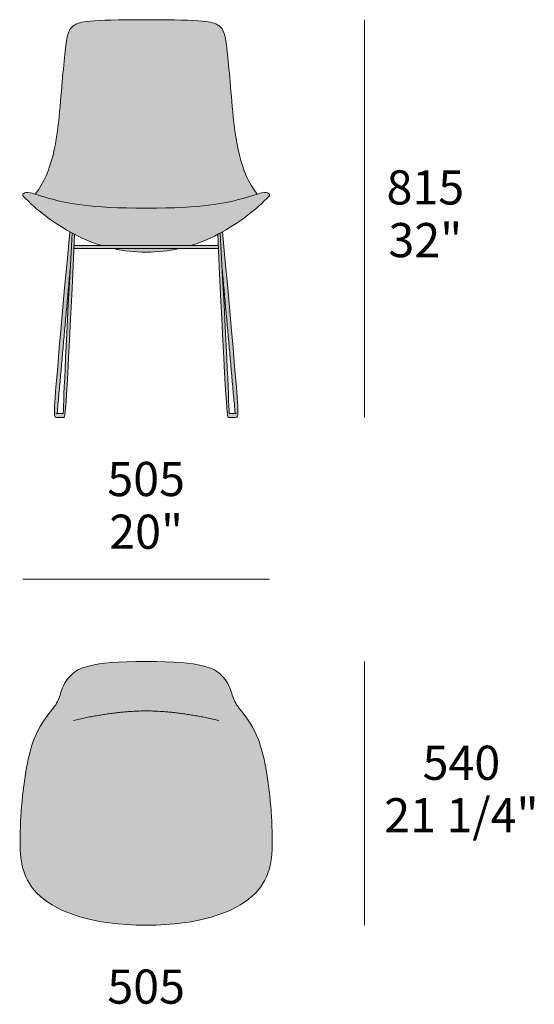
# Model space of a CAD drawing. Units: millimetres. Extents: x -8688 to 9099, y -49947 to -45852.
# Drawn here: x 1753 to 2808, y -47869 to -45852 of the extents above; entities that cross this region are included whole.
import ezdxf

# ---------------------------------------------------------------- set-up
doc = ezdxf.new("R2010")
doc.units = ezdxf.units.MM
doc.header["$LTSCALE"] = 10
for name, color, linetype, lineweight in [('dimensions', 7, 'Continuous', 5), ('drawing', 7, 'Continuous', 5), ('hatch', 9, 'Continuous', 5)]:
    doc.layers.add(name, color=color, linetype=linetype, lineweight=lineweight)
doc.styles.add('Arial Normale', font='arial.ttf')

msp = doc.modelspace()

# ---------------------------------------------------------------- hatches: boundary and pattern name
at = {"layer": 'hatch'}
for points in [[(2240.1, -46209.4), (2224.8, -46214.1), (2201.4, -46220.7), (2190, -46223.5), (2183.6, -46225), (2176.5, -46226.5), (2168.8, -46228), (2160.2, -46229.4), (2150.8, -46230.8), (2140.4, -46232.1), (2128.9, -46233.4), (2116.4, -46234.5), (2087.5, -46236.4), (2053.2, -46237.6), (2012.6, -46238.1), (1972.1, -46237.6), (1937.7, -46236.4), (1908.9, -46234.5), (1896.3, -46233.4), (1884.9, -46232.1), (1874.5, -46230.8), (1865, -46229.4), (1856.5, -46228), (1848.7, -46226.5), (1841.6, -46225), (1835.2, -46223.5), (1823.8, -46220.7), (1800.4, -46214.1), (1785.2, -46209.4), (1786.9, -46207.3), (1788.5, -46205.1), (1790.1, -46202.9), (1791.7, -46200.6), (1794.7, -46196), (1797.6, -46191.3), (1800.3, -46186.6), (1802.8, -46181.7), (1805.3, -46176.8), (1807.6, -46171.7), (1809.8, -46166.6), (1811.8, -46161.5), (1813.7, -46156.2), (1815.5, -46150.9), (1817.2, -46145.6), (1818.8, -46140.2), (1820.3, -46134.7), (1821.7, -46129.3), (1824.3, -46118.2), (1826.5, -46107.1), (1828.4, -46095.9), (1830.1, -46084.7), (1832.9, -46062.6), (1846.5, -45916.6), (1847.9, -45904.9), (1848.6, -45899.8), (1849.4, -45895.2), (1850.2, -45891), (1851, -45887.2), (1851.4, -45885.4), (1851.9, -45883.7), (1852.3, -45882.1), (1852.8, -45880.6), (1853.3, -45879.2), (1853.8, -45877.8), (1854.3, -45876.5), (1854.8, -45875.3), (1855.1, -45874.7), (1855.4, -45874.2), (1855.6, -45873.6), (1855.9, -45873.1), (1856.2, -45872.6), (1856.5, -45872.1), (1856.8, -45871.6), (1857.1, -45871.1), (1857.5, -45870.6), (1857.8, -45870.2), (1858.1, -45869.7), (1858.4, -45869.3), (1858.8, -45868.9), (1859.1, -45868.5), (1859.5, -45868.1), (1859.8, -45867.7), (1860.2, -45867.3), (1860.6, -45866.9), (1861, -45866.6), (1861.3, -45866.2), (1861.7, -45865.9), (1862.1, -45865.5), (1862.5, -45865.2), (1863, -45864.9), (1863.8, -45864.3), (1864.7, -45863.6), (1865.6, -45863.1), (1866.5, -45862.5), (1867.5, -45861.9), (1868.6, -45861.3), (1869.1, -45861.1), (1869.7, -45860.8), (1870.2, -45860.5), (1870.9, -45860.3), (1871.5, -45860), (1872.2, -45859.8), (1872.8, -45859.5), (1873.6, -45859.2), (1874.3, -45859), (1875.1, -45858.7), (1876.9, -45858.3), (1878.8, -45857.8), (1880.8, -45857.3), (1883.2, -45856.9), (1885.7, -45856.5), (1888.5, -45856.1), (1891.5, -45855.7), (1898.5, -45855), (1906.8, -45854.3), (1916.5, -45853.7), (1940.7, -45852.8), (2012.6, -45852), (2084.5, -45852.8), (2108.8, -45853.7), (2118.5, -45854.3), (2126.7, -45855), (2133.7, -45855.7), (2136.7, -45856.1), (2139.5, -45856.5), (2142.1, -45856.9), (2144.4, -45857.3), (2146.5, -45857.8), (2148.4, -45858.3), (2150.1, -45858.7), (2150.9, -45859), (2151.7, -45859.2), (2152.4, -45859.5), (2153.1, -45859.8), (2153.7, -45860), (2154.4, -45860.3), (2155, -45860.5), (2155.6, -45860.8), (2156.1, -45861.1), (2156.7, -45861.3), (2157.7, -45861.9), (2158.7, -45862.5), (2159.6, -45863.1), (2160.5, -45863.6), (2161.4, -45864.3), (2162.3, -45864.9), (2162.7, -45865.2), (2163.1, -45865.5), (2163.5, -45865.9), (2163.9, -45866.2), (2164.3, -45866.6), (2164.6, -45866.9), (2165, -45867.3), (2165.4, -45867.7), (2165.7, -45868.1), (2166.1, -45868.5), (2166.4, -45868.9), (2166.8, -45869.3), (2167.1, -45869.7), (2167.4, -45870.2), (2167.8, -45870.6), (2168.1, -45871.1), (2168.4, -45871.6), (2168.7, -45872.1), (2169, -45872.6), (2169.3, -45873.1), (2169.6, -45873.6), (2169.9, -45874.2), (2170.1, -45874.7), (2170.4, -45875.3), (2170.9, -45876.5), (2171.5, -45877.8), (2172, -45879.2), (2172.4, -45880.6), (2172.9, -45882.1), (2173.4, -45883.7), (2173.8, -45885.4), (2174.2, -45887.2), (2175.1, -45891), (2175.9, -45895.2), (2176.6, -45899.8), (2177.3, -45904.9), (2178.8, -45916.6), (2192.4, -46062.6), (2195.1, -46084.7), (2196.8, -46095.9), (2198.7, -46107.1), (2200.9, -46118.2), (2203.5, -46129.3), (2204.9, -46134.7), (2206.4, -46140.2), (2208, -46145.6), (2209.7, -46150.9), (2211.5, -46156.2), (2213.4, -46161.5), (2215.5, -46166.6), (2217.6, -46171.7), (2219.9, -46176.8), (2222.4, -46181.7), (2224.9, -46186.6), (2227.7, -46191.3), (2230.5, -46196), (2233.5, -46200.6), (2235.1, -46202.9), (2236.7, -46205.1), (2238.4, -46207.3)], [(1920.8, -46314.5), (1913.2, -46312), (1905.8, -46309.4), (1898.7, -46306.7), (1891.7, -46303.9), (1885, -46300.9), (1878.4, -46297.9), (1872.1, -46294.8), (1860.8, -46289), (1848.8, -46282.1), (1841.6, -46277.8), (1834.8, -46273.6), (1822.1, -46265.2), (1810.7, -46257), (1800.5, -46249.3), (1791.6, -46242.1), (1783.8, -46235.5), (1772, -46224.8), (1764.8, -46217.8), (1762.6, -46215.6), (1761.7, -46214.7), (1761.1, -46213.9), (1760.8, -46213.6), (1760.6, -46213.3), (1760.4, -46213.1), (1760.2, -46212.8), (1760.2, -46212.7), (1760.1, -46212.6), (1760, -46212.5), (1760, -46212.4), (1759.9, -46212.3), (1759.9, -46212.2), (1759.8, -46212.1), (1759.8, -46212.1), (1759.8, -46212), (1759.8, -46212), (1759.8, -46212), (1759.8, -46211.9), (1759.8, -46211.9), (1759.7, -46211.9), (1759.7, -46211.8), (1759.7, -46211.8), (1759.7, -46211.8), (1759.7, -46211.7), (1759.7, -46211.7), (1759.7, -46211.7), (1759.7, -46211.7), (1759.7, -46211.6), (1759.7, -46211.6), (1759.7, -46211.6), (1759.7, -46211.5), (1759.7, -46211.5), (1759.7, -46211.5), (1759.7, -46211.5), (1759.7, -46211.4), (1759.7, -46211.4), (1759.7, -46211.3), (1759.7, -46211.2), (1759.8, -46210.8), (1759.8, -46210.6), (1759.9, -46210.5), (1759.9, -46210.4), (1759.9, -46210.3), (1759.9, -46210.2), (1760, -46210.1), (1760, -46210), (1760.1, -46209.9), (1760.1, -46209.8), (1760.1, -46209.7), (1760.2, -46209.5), (1760.2, -46209.5), (1760.3, -46209.4), (1760.3, -46209.4), (1760.3, -46209.3), (1760.4, -46209.3), (1760.4, -46209.2), (1760.4, -46209.2), (1760.5, -46209.1), (1760.5, -46209), (1760.6, -46209), (1760.7, -46208.9), (1760.8, -46208.8), (1760.9, -46208.6), (1761, -46208.5), (1761.1, -46208.4), (1761.2, -46208.3), (1761.4, -46208.2), (1761.5, -46208.1), (1761.7, -46208), (1761.8, -46207.8), (1762, -46207.7), (1762.2, -46207.6), (1762.4, -46207.5), (1762.6, -46207.4), (1762.8, -46207.2), (1763.1, -46207.1), (1763.3, -46207), (1763.6, -46206.9), (1763.9, -46206.8), (1764.1, -46206.7), (1764.4, -46206.6), (1764.8, -46206.5), (1765.1, -46206.4), (1765.4, -46206.4), (1765.8, -46206.3), (1766.2, -46206.2), (1766.6, -46206.2), (1767, -46206.1), (1767.4, -46206.1), (1767.9, -46206.1), (1768.4, -46206), (1768.8, -46206), (1769.4, -46206), (1769.9, -46206.1), (1770.4, -46206.1), (1771, -46206.1), (1771.6, -46206.2), (1772.2, -46206.3), (1772.9, -46206.3), (1773.5, -46206.4), (1774.2, -46206.6), (1775.7, -46206.8), (1776.6, -46207.1), (1777.7, -46207.3), (1779.9, -46207.9), (1800.4, -46214.1), (1823.8, -46220.7), (1835.2, -46223.5), (1841.6, -46225), (1848.7, -46226.5), (1856.5, -46228), (1865, -46229.4), (1874.5, -46230.8), (1884.9, -46232.1), (1896.3, -46233.4), (1908.9, -46234.5), (1937.7, -46236.4), (1972.1, -46237.6), (2012.6, -46238.1), (2053.2, -46237.6), (2087.5, -46236.4), (2116.4, -46234.5), (2128.9, -46233.4), (2140.4, -46232.1), (2150.8, -46230.8), (2160.2, -46229.4), (2168.8, -46228), (2176.5, -46226.5), (2183.6, -46225), (2190, -46223.5), (2201.4, -46220.7), (2224.8, -46214.1), (2245.3, -46207.9), (2247.5, -46207.3), (2248.6, -46207.1), (2249.6, -46206.8), (2251, -46206.6), (2251.7, -46206.4), (2252.4, -46206.3), (2253, -46206.3), (2253.6, -46206.2), (2254.2, -46206.1), (2254.8, -46206.1), (2255.3, -46206.1), (2255.9, -46206), (2256.4, -46206), (2256.9, -46206), (2257.3, -46206.1), (2257.8, -46206.1), (2258.2, -46206.1), (2258.6, -46206.2), (2259, -46206.2), (2259.4, -46206.3), (2259.8, -46206.4), (2260.1, -46206.4), (2260.5, -46206.5), (2260.8, -46206.6), (2261.1, -46206.7), (2261.4, -46206.8), (2261.6, -46206.9), (2261.9, -46207), (2262.1, -46207.1), (2262.4, -46207.2), (2262.6, -46207.4), (2262.8, -46207.5), (2263, -46207.6), (2263.2, -46207.7), (2263.4, -46207.8), (2263.5, -46208), (2263.7, -46208.1), (2263.9, -46208.2), (2264, -46208.3), (2264.1, -46208.4), (2264.2, -46208.5), (2264.4, -46208.6), (2264.5, -46208.8), (2264.6, -46208.9), (2264.7, -46209), (2264.7, -46209), (2264.7, -46209.1), (2264.8, -46209.2), (2264.8, -46209.2), (2264.9, -46209.3), (2264.9, -46209.3), (2264.9, -46209.4), (2265, -46209.4), (2265, -46209.5), (2265, -46209.5), (2265.1, -46209.7), (2265.1, -46209.8), (2265.2, -46209.9), (2265.2, -46210), (2265.3, -46210.1), (2265.3, -46210.2), (2265.3, -46210.3), (2265.3, -46210.4), (2265.4, -46210.5), (2265.4, -46210.6), (2265.4, -46210.8), (2265.5, -46211.2), (2265.5, -46211.3), (2265.5, -46211.4), (2265.5, -46211.4), (2265.5, -46211.5), (2265.5, -46211.5), (2265.5, -46211.5), (2265.5, -46211.5), (2265.5, -46211.6), (2265.5, -46211.6), (2265.5, -46211.6), (2265.5, -46211.7), (2265.5, -46211.7), (2265.5, -46211.7), (2265.5, -46211.7), (2265.5, -46211.8), (2265.5, -46211.8), (2265.5, -46211.8), (2265.5, -46211.9), (2265.5, -46211.9), (2265.5, -46211.9), (2265.5, -46212), (2265.4, -46212), (2265.4, -46212), (2265.4, -46212.1), (2265.4, -46212.1), (2265.3, -46212.2), (2265.3, -46212.3), (2265.2, -46212.4), (2265.2, -46212.5), (2265.1, -46212.6), (2265.1, -46212.7), (2265, -46212.8), (2264.8, -46213.1), (2264.6, -46213.3), (2264.4, -46213.6), (2264.1, -46213.9), (2263.5, -46214.7), (2262.7, -46215.6), (2260.5, -46217.8), (2253.2, -46224.8), (2241.4, -46235.5), (2233.7, -46242.1), (2224.7, -46249.3), (2214.5, -46257), (2203.1, -46265.2), (2190.4, -46273.6), (2183.6, -46277.8), (2176.5, -46282.1), (2164.4, -46289), (2153.1, -46294.8), (2146.8, -46297.9), (2140.2, -46300.9), (2133.5, -46303.9), (2126.6, -46306.7), (2119.4, -46309.4), (2112, -46312), (2104.4, -46314.5), (2012.6, -46314.5)], [(1835.1, -46667), (1830.5, -46667), (1829.7, -46667), (1829.3, -46667), (1828.9, -46667), (1828.6, -46666.9), (1828.4, -46666.9), (1828.2, -46666.9), (1828.1, -46666.9), (1827.9, -46666.8), (1827.8, -46666.8), (1827.7, -46666.8), (1827.5, -46666.7), (1827.4, -46666.7), (1827.3, -46666.7), (1827.2, -46666.6), (1827.2, -46666.6), (1827.1, -46666.6), (1827, -46666.6), (1827, -46666.5), (1826.9, -46666.5), (1826.9, -46666.5), (1826.8, -46666.5), (1826.8, -46666.4), (1826.7, -46666.4), (1826.7, -46666.4), (1826.6, -46666.3), (1826.6, -46666.3), (1826.5, -46666.3), (1826.5, -46666.2), (1826.4, -46666.2), (1826.4, -46666.2), (1826.3, -46666.1), (1826.3, -46666.1), (1826.2, -46666), (1826.2, -46666), (1826.2, -46665.9), (1826.1, -46665.9), (1826.1, -46665.8), (1826, -46665.7), (1826, -46665.7), (1826, -46665.6), (1825.9, -46665.5), (1825.9, -46665.5), (1825.8, -46665.4), (1825.8, -46665.3), (1825.8, -46665.2), (1825.7, -46665.1), (1825.7, -46665), (1825.7, -46665), (1825.6, -46664.8), (1825.6, -46664.6), (1825.5, -46664.4), (1825.5, -46664.1), (1825.4, -46663.8), (1825.3, -46663.5), (1825.2, -46662.8), (1825.2, -46662), (1825.1, -46661.1), (1824.9, -46658.8), (1824.8, -46656), (1824.7, -46654.2), (1824.7, -46651.8), (1824.8, -46648.3), (1825.1, -46643.2), (1828.4, -46597.5), (1856.1, -46286.4), (1860.8, -46289), (1856.8, -46363.4), (1830.3, -46658.6), (1832.4, -46658.7), (1835.1, -46658.8)], [(1866, -46291.7), (1849.2, -46623.8), (1847.3, -46648.8), (1846.5, -46656.5), (1846.2, -46659.3), (1845.8, -46661.6), (1845.7, -46662.6), (1845.5, -46663.4), (1845.3, -46664.1), (1845.2, -46664.8), (1845.1, -46665), (1845, -46665.3), (1845, -46665.5), (1844.9, -46665.7), (1844.8, -46665.9), (1844.8, -46666), (1844.8, -46666.1), (1844.7, -46666.2), (1844.7, -46666.2), (1844.6, -46666.3), (1844.6, -46666.4), (1844.6, -46666.4), (1844.5, -46666.5), (1844.5, -46666.5), (1844.5, -46666.6), (1844.4, -46666.6), (1844.4, -46666.7), (1844.4, -46666.7), (1844.3, -46666.8), (1844.3, -46666.8), (1844.3, -46666.8), (1844.2, -46666.9), (1844.2, -46666.9), (1844.1, -46666.9), (1844.1, -46666.9), (1844.1, -46666.9), (1844, -46667), (1844, -46667), (1844, -46667), (1843.9, -46667), (1843.9, -46667), (1843.9, -46667), (1843.8, -46667), (1843.8, -46667), (1843.8, -46667), (1843.7, -46667), (1843.7, -46667), (1843.6, -46667), (1835.1, -46667), (1835.1, -46658.8), (1842.7, -46658.9), (1856.8, -46363.4), (1860.8, -46289)], [(1864.9, -46314.5), (2160.3, -46314.5), (2160.6, -46321), (2012.6, -46321), (1864.6, -46321)], [(2079.5, -46321), (2071.9, -46322.6), (2064, -46323.9), (2055.9, -46325.1), (2047.7, -46326.1), (2039.2, -46326.9), (2030.6, -46327.5), (2021.7, -46327.9), (2012.6, -46328), (2003.5, -46327.9), (1994.7, -46327.5), (1986, -46326.9), (1977.5, -46326.1), (1969.3, -46325.1), (1961.2, -46323.9), (1953.4, -46322.6), (1945.7, -46321), (2012.6, -46321)], [(2012.6, -47166.4), (1991.7, -47166.5), (1972.9, -47167), (1956.1, -47167.8), (1941.1, -47168.8), (1927.8, -47170.1), (1916.1, -47171.6), (1910.8, -47172.5), (1905.9, -47173.3), (1901.3, -47174.3), (1897, -47175.2), (1893.1, -47176.2), (1889.4, -47177.2), (1886, -47178.3), (1882.8, -47179.4), (1879.9, -47180.5), (1878.5, -47181.1), (1877.2, -47181.7), (1876, -47182.3), (1874.8, -47182.8), (1873.6, -47183.4), (1872.5, -47184), (1871.4, -47184.6), (1870.4, -47185.2), (1869.4, -47185.8), (1868.4, -47186.4), (1867.5, -47187), (1866.7, -47187.7), (1865.8, -47188.3), (1865, -47188.9), (1864.2, -47189.5), (1863.5, -47190.1), (1862, -47191.3), (1860.7, -47192.6), (1859.4, -47193.8), (1858.2, -47195), (1857, -47196.2), (1855.9, -47197.4), (1854.8, -47198.6), (1853.8, -47199.7), (1852.8, -47200.9), (1851.9, -47202), (1851, -47203.2), (1850.1, -47204.3), (1849.3, -47205.5), (1848.6, -47206.6), (1847.8, -47207.7), (1847.1, -47208.8), (1846.5, -47209.9), (1845.9, -47211), (1845.3, -47212), (1844.1, -47214.2), (1843.1, -47216.3), (1842.2, -47218.3), (1841.4, -47220.4), (1840.6, -47222.3), (1834.9, -47238.9), (1833.7, -47242.3), (1833, -47243.9), (1832.3, -47245.6), (1831.6, -47247.2), (1830.8, -47248.8), (1830, -47250.5), (1829.1, -47252.1), (1828.2, -47253.7), (1827.2, -47255.2), (1826.2, -47256.8), (1825, -47258.4), (1822.6, -47261.7), (1810.6, -47277), (1807.1, -47281.8), (1803.3, -47287.1), (1801.4, -47290), (1799.4, -47293.1), (1797.3, -47296.3), (1795.3, -47299.8), (1793.2, -47303.6), (1791.1, -47307.6), (1789, -47311.9), (1786.9, -47316.4), (1784.8, -47321.4), (1782.8, -47326.6), (1780.7, -47332.2), (1778.7, -47338.2), (1776.7, -47344.6), (1774.8, -47351.5), (1772.9, -47358.8), (1771.1, -47366.5), (1769.4, -47374.8), (1767.7, -47383.4), (1764.6, -47401.9), (1761.8, -47421.6), (1759.5, -47442.1), (1757.5, -47462.9), (1755.9, -47483.8), (1754.9, -47504.4), (1754.3, -47524.1), (1754.2, -47533.6), (1754.3, -47542.8), (1754.6, -47551.8), (1755.2, -47560.4), (1755.6, -47564.7), (1756, -47568.9), (1756.6, -47573), (1757.2, -47577), (1757.9, -47581), (1758.7, -47585), (1759.7, -47588.9), (1760.7, -47592.7), (1761.8, -47596.5), (1763.1, -47600.2), (1764.4, -47603.9), (1765.2, -47605.7), (1765.9, -47607.5), (1766.7, -47609.3), (1767.6, -47611.1), (1768.4, -47612.9), (1769.3, -47614.6), (1770.3, -47616.4), (1771.2, -47618.1), (1772.2, -47619.8), (1773.3, -47621.5), (1774.4, -47623.2), (1775.5, -47624.9), (1776.6, -47626.6), (1777.8, -47628.2), (1779.1, -47629.9), (1780.4, -47631.5), (1781.7, -47633.2), (1783, -47634.8), (1784.4, -47636.4), (1785.9, -47638), (1787.4, -47639.6), (1788.9, -47641.2), (1792.1, -47644.3), (1795.5, -47647.4), (1799.1, -47650.5), (1802.8, -47653.5), (1806.8, -47656.5), (1810.9, -47659.4), (1815.3, -47662.2), (1819.8, -47665.1), (1824.5, -47667.8), (1829.5, -47670.5), (1834.6, -47673.1), (1839.9, -47675.7), (1845.5, -47678.2), (1851.3, -47680.6), (1857.2, -47682.9), (1863.4, -47685.2), (1869.8, -47687.3), (1876.4, -47689.4), (1883.2, -47691.3), (1890.2, -47693.2), (1897.5, -47695), (1905, -47696.6), (1912.7, -47698.2), (1920.6, -47699.6), (1928.8, -47700.9), (1937.1, -47702.1), (1945.8, -47703.1), (1954.6, -47704.1), (1973, -47705.5), (1992.3, -47706.4), (2012.6, -47706.7), (2032.9, -47706.4), (2052.2, -47705.5), (2070.6, -47704.1), (2079.5, -47703.1), (2088.1, -47702.1), (2096.5, -47700.9), (2104.6, -47699.6), (2112.5, -47698.2), (2120.2, -47696.6), (2127.7, -47695), (2135, -47693.2), (2142, -47691.3), (2148.8, -47689.4), (2155.4, -47687.3), (2161.8, -47685.2), (2168, -47682.9), (2174, -47680.6), (2179.7, -47678.2), (2185.3, -47675.7), (2190.6, -47673.1), (2195.8, -47670.5), (2200.7, -47667.8), (2205.4, -47665.1), (2210, -47662.2), (2214.3, -47659.4), (2218.5, -47656.5), (2222.4, -47653.5), (2226.2, -47650.5), (2229.7, -47647.4), (2233.1, -47644.3), (2236.3, -47641.2), (2237.9, -47639.6), (2239.3, -47638), (2240.8, -47636.4), (2242.2, -47634.8), (2243.5, -47633.2), (2244.9, -47631.5), (2246.1, -47629.9), (2247.4, -47628.2), (2248.6, -47626.6), (2249.7, -47624.9), (2250.9, -47623.2), (2251.9, -47621.5), (2253, -47619.8), (2254, -47618.1), (2255, -47616.4), (2255.9, -47614.6), (2256.8, -47612.9), (2257.7, -47611.1), (2258.5, -47609.3), (2259.3, -47607.5), (2260, -47605.7), (2260.8, -47603.9), (2262.2, -47600.2), (2263.4, -47596.5), (2264.5, -47592.7), (2265.6, -47588.9), (2266.5, -47585), (2267.3, -47581), (2268, -47577), (2268.7, -47573), (2269.2, -47568.9), (2269.7, -47564.7), (2270.1, -47560.4), (2270.6, -47551.8), (2270.9, -47542.8), (2271, -47533.6), (2270.9, -47524.1), (2270.4, -47504.4), (2269.3, -47483.8), (2267.8, -47462.9), (2265.8, -47442.1), (2263.4, -47421.6), (2260.6, -47401.9), (2257.5, -47383.4), (2255.8, -47374.8), (2254.1, -47366.5), (2252.3, -47358.8), (2250.4, -47351.5), (2248.5, -47344.6), (2246.5, -47338.2), (2244.5, -47332.2), (2242.5, -47326.6), (2240.4, -47321.4), (2238.3, -47316.4), (2236.2, -47311.9), (2234.1, -47307.6), (2232, -47303.6), (2230, -47299.8), (2227.9, -47296.3), (2225.9, -47293.1), (2223.9, -47290), (2221.9, -47287.1), (2218.2, -47281.8), (2214.6, -47277), (2202.6, -47261.7), (2200.2, -47258.4), (2199.1, -47256.8), (2198, -47255.2), (2197, -47253.7), (2196.1, -47252.1), (2195.3, -47250.5), (2194.4, -47248.8), (2193.7, -47247.2), (2192.9, -47245.6), (2192.2, -47243.9), (2191.6, -47242.3), (2190.3, -47238.9), (2184.6, -47222.3), (2183.8, -47220.4), (2183, -47218.3), (2182.1, -47216.3), (2181.1, -47214.2), (2180, -47212), (2179.4, -47211), (2178.7, -47209.9), (2178.1, -47208.8), (2177.4, -47207.7), (2176.6, -47206.6), (2175.9, -47205.5), (2175.1, -47204.3), (2174.2, -47203.2), (2173.3, -47202), (2172.4, -47200.9), (2171.4, -47199.7), (2170.4, -47198.6), (2169.3, -47197.4), (2168.2, -47196.2), (2167, -47195), (2165.8, -47193.8), (2164.5, -47192.6), (2163.2, -47191.3), (2161.8, -47190.1), (2161, -47189.5), (2160.2, -47188.9), (2159.4, -47188.3), (2158.6, -47187.7), (2157.7, -47187), (2156.8, -47186.4), (2155.8, -47185.8), (2154.8, -47185.2), (2153.8, -47184.6), (2152.8, -47184), (2151.6, -47183.4), (2150.5, -47182.8), (2149.3, -47182.3), (2148, -47181.7), (2146.7, -47181.1), (2145.3, -47180.5), (2142.4, -47179.4), (2139.3, -47178.3), (2135.9, -47177.2), (2132.2, -47176.2), (2128.2, -47175.2), (2123.9, -47174.3), (2119.3, -47173.3), (2114.4, -47172.5), (2109.1, -47171.6), (2097.4, -47170.1), (2084.2, -47168.8), (2069.2, -47167.8), (2052.3, -47167), (2033.5, -47166.5)]]:
    msp.add_hatch(color=256, dxfattribs=at).paths.add_polyline_path(points, flags=0)
at = {"layer": 'hatch', "extrusion": (0, 0, -1)}
for points in [[(-2159.2, -46291.7), (-2176.1, -46623.8), (-2178, -46648.8), (-2178.7, -46656.5), (-2179.1, -46659.3), (-2179.4, -46661.6), (-2179.6, -46662.6), (-2179.7, -46663.4), (-2179.9, -46664.1), (-2180, -46664.8), (-2180.1, -46665), (-2180.2, -46665.3), (-2180.3, -46665.5), (-2180.3, -46665.7), (-2180.4, -46665.9), (-2180.4, -46666), (-2180.5, -46666.1), (-2180.5, -46666.2), (-2180.5, -46666.2), (-2180.6, -46666.3), (-2180.6, -46666.4), (-2180.6, -46666.4), (-2180.7, -46666.5), (-2180.7, -46666.5), (-2180.8, -46666.6), (-2180.8, -46666.6), (-2180.8, -46666.7), (-2180.9, -46666.7), (-2180.9, -46666.8), (-2180.9, -46666.8), (-2181, -46666.8), (-2181, -46666.9), (-2181, -46666.9), (-2181.1, -46666.9), (-2181.1, -46666.9), (-2181.1, -46666.9), (-2181.2, -46667), (-2181.2, -46667), (-2181.3, -46667), (-2181.3, -46667), (-2181.3, -46667), (-2181.4, -46667), (-2181.4, -46667), (-2181.4, -46667), (-2181.5, -46667), (-2181.5, -46667), (-2181.5, -46667), (-2181.6, -46667), (-2190.1, -46667), (-2190.1, -46658.8), (-2182.6, -46658.9), (-2168.4, -46363.4), (-2164.4, -46289)], [(-2190.1, -46667), (-2194.7, -46667), (-2195.6, -46667), (-2196, -46667), (-2196.3, -46667), (-2196.7, -46666.9), (-2196.8, -46666.9), (-2197, -46666.9), (-2197.1, -46666.9), (-2197.3, -46666.8), (-2197.4, -46666.8), (-2197.6, -46666.8), (-2197.7, -46666.7), (-2197.8, -46666.7), (-2198, -46666.7), (-2198, -46666.6), (-2198.1, -46666.6), (-2198.1, -46666.6), (-2198.2, -46666.6), (-2198.2, -46666.5), (-2198.3, -46666.5), (-2198.4, -46666.5), (-2198.4, -46666.5), (-2198.5, -46666.4), (-2198.5, -46666.4), (-2198.6, -46666.4), (-2198.6, -46666.3), (-2198.7, -46666.3), (-2198.7, -46666.3), (-2198.8, -46666.2), (-2198.8, -46666.2), (-2198.9, -46666.2), (-2198.9, -46666.1), (-2198.9, -46666.1), (-2199, -46666), (-2199, -46666), (-2199.1, -46665.9), (-2199.1, -46665.9), (-2199.2, -46665.8), (-2199.2, -46665.7), (-2199.2, -46665.7), (-2199.3, -46665.6), (-2199.3, -46665.5), (-2199.3, -46665.5), (-2199.4, -46665.4), (-2199.4, -46665.3), (-2199.5, -46665.2), (-2199.5, -46665.1), (-2199.5, -46665), (-2199.6, -46665), (-2199.6, -46664.8), (-2199.6, -46664.6), (-2199.7, -46664.4), (-2199.8, -46664.1), (-2199.8, -46663.8), (-2199.9, -46663.5), (-2200, -46662.8), (-2200.1, -46662), (-2200.2, -46661.1), (-2200.3, -46658.8), (-2200.4, -46656), (-2200.5, -46654.2), (-2200.5, -46651.8), (-2200.4, -46648.3), (-2200.2, -46643.2), (-2196.8, -46597.5), (-2169.1, -46286.4), (-2164.4, -46289), (-2168.4, -46363.4), (-2194.9, -46658.6), (-2192.8, -46658.7), (-2190.1, -46658.8)]]:
    msp.add_hatch(color=256, dxfattribs=at).paths.add_polyline_path(points, flags=0)

# ---------------------------------------------------------------- linework, layer by layer
at = {"layer": 'dimensions'}
for points in [[(2459.9, -46667), (2459.9, -45852)], [(1760.1, -46997.7), (2265.1, -46997.7)], [(2459.9, -47166.7), (2459.9, -47706.7)]]:
    msp.add_lwpolyline(points, dxfattribs=at)
at = {"layer": 'drawing'}
for points in [[(2160.6, -46321), (2012.6, -46321), (1864.6, -46321)], [(2160.3, -46314.5), (2012.6, -46314.5), (1864.9, -46314.5)]]:
    msp.add_lwpolyline(points, dxfattribs=at)
for points, degree, knots in [([(2240.1, -46209.4), (2203.6, -46163.5), (2187.5, -46030.2), (2178, -45884.4), (2164.4, -45860.7), (2132.4, -45852), (2012.6, -45852), (1892.8, -45852), (1860.8, -45860.7), (1847.2, -45884.4), (1837.7, -46030.2), (1821.7, -46163.5), (1785.2, -46209.4)], 3, [-521.173396, -521.173396, -521.173396, -521.173396, -393.420712, -262.280475, -131.140237, 0, 0, 0, 131.140237, 262.280475, 393.420712, 521.173396, 521.173396, 521.173396, 521.173396]), ([(2104.4, -46314.5), (2132.7, -46305.8), (2202.3, -46271), (2265.9, -46213.8), (2265.5, -46211.4), (2265, -46207.8), (2253.8, -46203.8), (2217.2, -46218), (2129.6, -46238.1), (2012.6, -46238.1), (1895.6, -46238.1), (1808.1, -46218), (1771.4, -46203.8), (1760.3, -46207.8), (1759.7, -46211.4), (1759.3, -46213.8), (1822.9, -46271), (1892.6, -46305.8), (1920.8, -46314.5)], 3, [-514.917548, -514.917548, -514.917548, -514.917548, -474.116481, -395.097067, -316.077654, -237.05824, -158.038827, -79.019413, 0, 0, 0, 79.019413, 158.038827, 237.05824, 316.077654, 395.097067, 474.116481, 514.917548, 514.917548, 514.917548, 514.917548]), ([(1866, -46291.7), (1848.6, -46667), (1844.8, -46667), (1831.2, -46667), (1826.1, -46667), (1824.6, -46663.2), (1824.3, -46631.8), (1856.1, -46286.4)], 3, [1.102192, 1.102192, 1.102192, 1.102192, 157.729071, 315.458142, 473.187213, 630.916283, 788.645354, 788.645354, 788.645354, 788.645354]), ([(1860.8, -46289), (1848.7, -46509.3), (1843.7, -46626.9), (1842.7, -46658.9), (1833.1, -46658.9), (1828, -46658.6), (1827.5, -46658.2)], 3, [0, 0, 0, 0, 334.662859, 334.662859, 334.662859, 350.049783, 350.049783, 350.049783, 350.049783]), ([(2159.2, -46291.7), (2176.6, -46667), (2180.5, -46667), (2194.1, -46667), (2199.1, -46667), (2200.6, -46663.2), (2200.9, -46631.8), (2169.1, -46286.4)], 3, [1.102192, 1.102192, 1.102192, 1.102192, 157.729071, 315.458142, 473.187213, 630.916283, 788.645354, 788.645354, 788.645354, 788.645354]), ([(2164.4, -46289), (2176.5, -46509.3), (2181.6, -46626.9), (2182.6, -46658.9), (2192.1, -46658.9), (2197.2, -46658.6), (2197.7, -46658.2)], 3, [0, 0, 0, 0, 334.662859, 334.662859, 334.662859, 350.049783, 350.049783, 350.049783, 350.049783]), ([(1945.7, -46321), (1965.9, -46325.4), (1988.1, -46328), (2012.6, -46328), (2037.1, -46328), (2059.3, -46325.4), (2079.5, -46321)], 3, [526.406564, 526.406564, 526.406564, 526.406564, 553.135894, 553.135894, 553.135894, 579.865224, 579.865224, 579.865224, 579.865224]), ([(2012.6, -47166.4), (1895.3, -47166.4), (1850.2, -47195.3), (1837.9, -47229.5), (1830, -47255.4), (1805.4, -47280.4), (1768.2, -47345.6), (1748.5, -47536.4), (1763.3, -47653.7), (1901.8, -47706.7), (2012.6, -47706.7), (2123.4, -47706.7), (2261.9, -47653.7), (2276.7, -47536.4), (2257, -47345.6), (2219.8, -47280.4), (2195.2, -47255.4), (2187.4, -47229.5), (2175.1, -47195.3), (2129.9, -47166.4), (2012.6, -47166.4)], 3, [0, 0, 0, 0, 114.174941, 228.349882, 342.524824, 456.699765, 570.874706, 685.049647, 799.224589, 913.39953, 913.39953, 913.39953, 1027.574471, 1141.749412, 1255.924353, 1370.099295, 1484.274236, 1598.449177, 1712.624118, 1826.799059, 1826.799059, 1826.799059, 1826.799059]), ([(1863.9, -47287.2), (1948.8, -47267.9), (2012.6, -47267.9), (2076.4, -47267.9), (2161.3, -47287.2)], 2, [-150.836744, -150.836744, -150.836744, 0, 0, 150.836744, 150.836744, 150.836744])]:
    msp.add_open_spline(points, degree=degree, knots=knots, dxfattribs=at)
for points in [[(1856.8, -46363.4), (1843.5, -46511), (1830.3, -46658.6)], [(2168.4, -46363.4), (2181.7, -46511), (2194.9, -46658.6)]]:
    msp.add_open_spline(points, degree=2, dxfattribs=at)

# ---------------------------------------------------------------- texts
at = {"layer": 'dimensions', "char_height": 70, "attachment_point": 5, "style": 'Arial Normale'}
for s, insert, width in [('815', (2584.6, -46204.6), 449.674), ('32"', (2584.6, -46312.6), 408.587), ('505', (2012.6, -46801.9), 449.674), ('20"', (2012.6, -46909.9), 410.87), ('540', (2658.5, -47383.2), 448.152), ('21 1/4"', (2658.5, -47490.6), 735), ('505', (2012.6, -47841.6), 449.674)]:
    msp.add_mtext(s, dxfattribs=dict(at, insert=insert, width=width))

doc.saveas('drawing.dxf')
